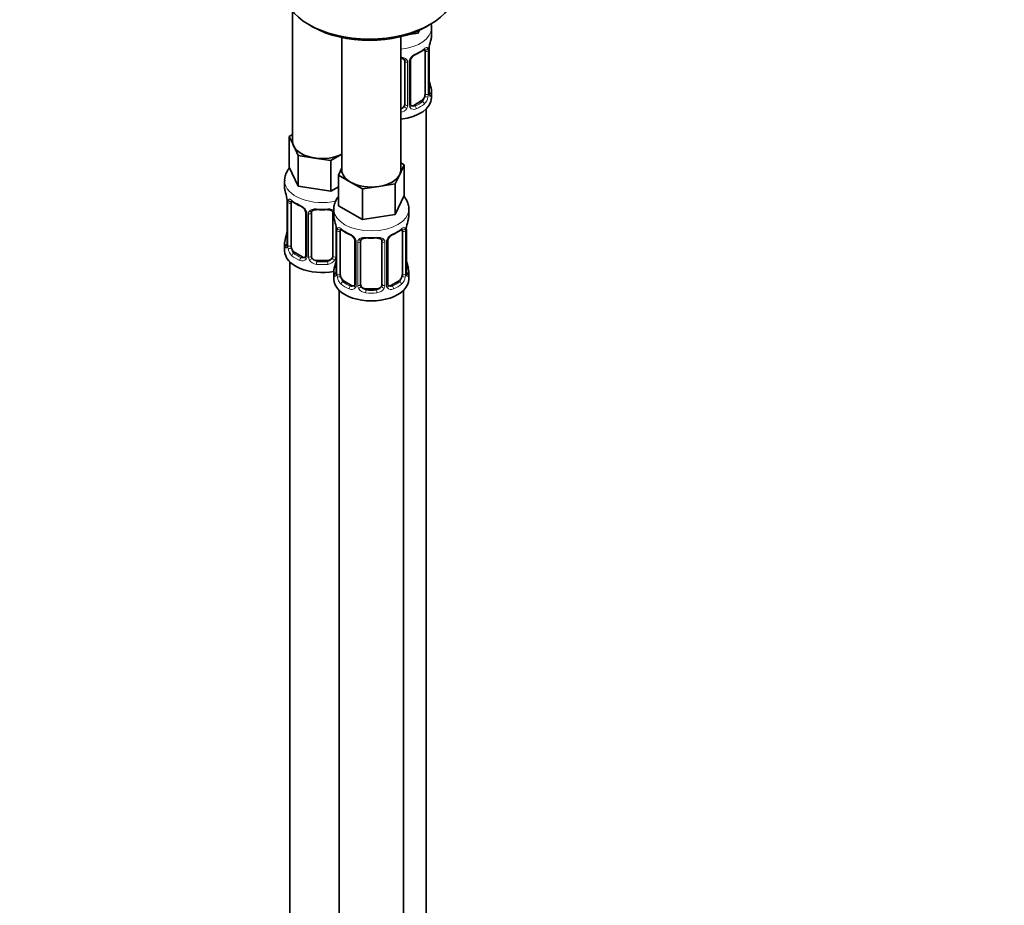
# Model space of a CAD drawing. Units: millimetres. Extents: x 0 to 1478, y 0 to 1758.
# Drawn here: x 926 to 1110, y 341 to 506 of the extents above; entities that cross this region are included whole.
import ezdxf
from ezdxf import colors
from ezdxf.entities.mleader import LeaderData, LeaderLine
from ezdxf.math import Vec2, Vec3

# ---------------------------------------------------------------- set-up
doc = ezdxf.new("R2010")
doc.units = ezdxf.units.MM
doc.layers.add('DV6_Défaut', color=7, linetype='Continuous')
doc.layers.add('Défaut', color=7, linetype='Continuous')

# ---------------------------------------------------------------- blocks, each defined once
blk = doc.blocks.new('_DOT')
at = {"color": 0}
blk.add_line((0, 0), (-1, 0), dxfattribs=at)
at = {"color": 0, "const_width": 0.333}
blk.add_lwpolyline([(-0.1665, 0, 1), (0.1665, 0, 1)], format="xyb", close=True, dxfattribs=at)
blk = doc.blocks.new('SE5')
at = {"layer": 'DV6_Défaut', "color": 7, "linetype": 'Continuous', "lineweight": 35}
for p, q in [((977.11, 507.9), (977.11, 483.62)), ((980.14, 505.46), (980.84, 505.06)), ((1000.77, 504.39), (1000.54, 503.89)), ((1000.54, 504.29), (1000.54, 503.89)), ((1002.06, 505.06), (1002.76, 505.46)), ((1003.05, 503.35), (1003.05, 504.85)), ((986.3, 503.04), (986.3, 478.31)), ((997.3, 478.31), (997.3, 503.21)), ((1000.54, 503.89), (998.76, 503.62)), ((1001.84, 500.49), (1001.84, 492.43)), ((1002.6, 492.76), (1002.6, 500.82)), ((998.05, 498.62), (998.05, 490.56)), ((999.1, 490.65), (999.1, 498.71)), ((1003.05, 491.79), (1003.05, 493)), ((1001.14, 491.2), (999.72, 490.38)), ((1002.05, 264.8), (1002.05, 489.71)), ((976.48, 484.57), (977.11, 484.94)), ((977.3, 482.8), (976.48, 484.57)), ((976.48, 484.57), (976.48, 478.86)), ((978.12, 481.03), (977.3, 482.8)), ((981.19, 480.55), (978.12, 481.03)), ((978.12, 481.03), (978.12, 475.31)), ((984.25, 480.08), (981.19, 480.55)), ((986.3, 481.26), (984.25, 480.08)), ((984.25, 480.08), (984.25, 474.36)), ((978.12, 475.31), (976.48, 478.86)), ((985.67, 477.37), (986.3, 478.73)), ((997.94, 479.26), (997.12, 477.49)), ((997.3, 479.63), (997.94, 479.26)), ((997.94, 479.26), (997.94, 473.55)), ((987.91, 476.07), (985.67, 477.37)), ((985.67, 477.37), (985.67, 471.65)), ((997.12, 477.49), (996.29, 475.72)), ((975.61, 476.27), (975.61, 475.03)), ((984.25, 474.36), (978.12, 475.31)), ((985.67, 475.18), (984.25, 474.36)), ((990.16, 474.77), (987.91, 476.07)), ((993.23, 475.25), (990.16, 474.77)), ((990.16, 474.77), (990.16, 469.06)), ((996.29, 475.72), (993.23, 475.25)), ((996.29, 475.72), (996.29, 470.01)), ((997.94, 473.55), (996.29, 470.01)), ((976.06, 472.5), (976.06, 464.44)), ((976.81, 464.11), (976.81, 472.17)), ((984.8, 470.97), (984.8, 469.72)), ((990.16, 469.06), (985.67, 471.65)), ((998.8, 469.72), (998.8, 470.97)), ((979.56, 470.4), (979.56, 462.33)), ((980.61, 462.24), (980.61, 470.31)), ((984.61, 470.31), (984.61, 462.24)), ((996.29, 470.01), (990.16, 469.06)), ((985.25, 467.2), (985.25, 459.13)), ((986, 458.8), (986, 466.86)), ((997.6, 466.86), (997.6, 458.8)), ((998.35, 459.13), (998.35, 467.2)), ((975.61, 464.68), (975.61, 463.21)), ((988.75, 465.09), (988.75, 457.03)), ((989.8, 456.94), (989.8, 465)), ((993.8, 465), (993.8, 456.94)), ((994.86, 457.03), (994.86, 465.09)), ((978.93, 462.07), (977.52, 462.88)), ((976.61, 461.13), (976.61, 214.99)), ((983.61, 461.43), (981.61, 461.43)), ((984.8, 459.37), (984.8, 457.9)), ((998.8, 457.9), (998.8, 459.37)), ((988.13, 456.76), (986.71, 457.58)), ((996.89, 457.58), (995.48, 456.76)), ((985.8, 455.82), (985.8, 209.69)), ((992.8, 456.12), (990.8, 456.12)), ((997.8, 209.69), (997.8, 455.82))]:
    blk.add_line(p, q, dxfattribs=at)
at = {"layer": 'DV6_Défaut', "color": 7, "linetype": 'Continuous', "lineweight": 18}
for p, q in [((1002.45, 500.58), (1002.45, 492.51)), ((1002.57, 492.67), (1002.57, 500.74)), ((998.86, 490.44), (998.86, 498.5)), ((998.59, 498.44), (998.59, 490.37)), ((1001.14, 491.2), (1001.37, 491.07)), ((999.72, 490.38), (999.95, 490.25)), ((976.09, 472.42), (976.09, 464.36)), ((976.2, 464.2), (976.2, 472.26)), ((979.8, 470.19), (979.8, 462.12)), ((980.07, 462.06), (980.07, 470.12)), ((985.15, 468.05), (985.15, 462.06)), ((985.28, 467.11), (985.28, 459.05)), ((985.39, 458.89), (985.39, 466.95)), ((998.21, 466.95), (998.21, 458.89)), ((998.33, 459.05), (998.33, 467.11)), ((988.99, 464.88), (988.99, 456.82)), ((989.26, 456.75), (989.26, 464.81)), ((994.35, 464.81), (994.35, 456.75)), ((994.62, 456.82), (994.62, 464.88)), ((977.52, 462.88), (977.29, 462.75)), ((978.93, 462.07), (978.7, 461.94)), ((981.61, 461.43), (981.61, 461.24)), ((983.61, 461.43), (983.61, 461.24)), ((986.71, 457.58), (986.48, 457.44)), ((988.13, 456.76), (987.9, 456.63)), ((995.48, 456.76), (995.71, 456.63)), ((996.89, 457.58), (997.12, 457.44)), ((990.8, 456.12), (990.8, 455.93)), ((992.8, 456.12), (992.8, 455.93))]:
    blk.add_line(p, q, dxfattribs=at)
at = {"layer": 'DV6_Défaut', "color": 7, "linetype": 'Continuous', "lineweight": 35}
for centre, radius, start, end in [((1017.22, 498.54), 14.86, 163.606, 169.2521), ((997.51, 506.14), 6.75, 292.6384, 307.4318), ((1006.12, 500.69), 3.55, 170.0079, 179.3454), ((999.69, 498.75), 0.587, 147.8373, 183.4062), ((1000.83, 498.19), 1.85, 112.9826, 151.8596), ((1017.22, 497.8), 14.86, 190.7479, 196.394), ((1003.63, 492.72), 1.04, 177.759, 193.8559), ((999.34, 490.6), 0.24, 165.8579, 225.1936), ((961.44, 470.22), 14.86, 10.7478, 16.3941), ((972.53, 472.38), 3.55, 0.6583, 9.9884), ((980.99, 477.56), 6.45, 232.2171, 247.7127), ((977.83, 469.89), 1.85, 27.8206, 66.9095), ((979.06, 470.46), 0.491, 353.0964, 35.4375), ((970.63, 464.92), 14.86, 10.7478, 16.3941), ((1012.98, 464.92), 14.86, 163.606, 169.2521), ((981.73, 467.07), 3.55, 0.6583, 9.9884), ((1001.88, 467.07), 3.55, 170.0079, 179.3454), ((961.44, 469.49), 14.86, 343.6059, 349.2522), ((990.19, 472.25), 6.45, 232.2171, 247.7127), ((987.02, 464.58), 1.85, 27.8206, 66.9095), ((988.25, 465.16), 0.491, 353.0964, 35.4375), ((995.45, 465.13), 0.587, 147.8373, 183.4062), ((996.59, 464.57), 1.85, 112.9826, 151.8596), ((993.27, 472.52), 6.75, 292.6384, 307.4318), ((975.08, 464.38), 0.977, 346.2219, 3.6488), ((970.63, 464.18), 14.86, 343.6059, 349.2522), ((1012.98, 464.18), 14.86, 190.7479, 196.394), ((984.27, 459.08), 0.977, 346.2219, 3.6488), ((999.39, 459.09), 1.04, 177.759, 193.8559), ((995.1, 456.97), 0.24, 165.8579, 225.1936)]:
    blk.add_arc(centre, radius, start, end, dxfattribs=at)
at = {"layer": 'DV6_Défaut', "color": 7, "linetype": 'Continuous', "lineweight": 18}
for centre, radius, start, end in [((1001.35, 500.62), 1.1, 357.6841, 19.526), ((997.8, 498.45), 0.785, 359.1311, 35.0336), ((1000.02, 498.48), 1.16, 151.7186, 178.9861), ((1001.16, 497.79), 2.5, 113.0004, 150.18), ((1000.1, 492.29), 2.32, 313.1842, 351.2464), ((999.56, 492.54), 2.89, 348.0493, 359.4931), ((1003.86, 492.63), 1.29, 178.1771, 196.676), ((996.96, 490.72), 1.72, 281.6099, 329.7127), ((996.87, 490.75), 1.2, 291.0983, 333.3802), ((997.49, 490.39), 1.1, 330.5042, 359.168), ((999.64, 490.43), 0.779, 178.9659, 214.7127), ((999.75, 490.6), 0.972, 219.7872, 297.134), ((999.67, 490.93), 0.735, 239.1354, 292.8078), ((977.31, 472.31), 1.11, 160.4927, 182.2972), ((977.49, 469.47), 2.5, 29.8198, 66.9998), ((978.63, 470.17), 1.16, 1.0203, 28.275), ((980.85, 470.13), 0.785, 144.9712, 180.8641), ((986.5, 467), 1.11, 160.4927, 182.2972), ((997.11, 467), 1.1, 357.6841, 19.526), ((986.69, 464.17), 2.5, 29.8198, 66.9998), ((987.83, 464.86), 1.16, 1.0203, 28.275), ((995.78, 464.86), 1.16, 151.7186, 178.9861), ((996.92, 464.17), 2.5, 113.0004, 150.18), ((974.8, 464.31), 1.29, 343.3385, 1.8084), ((979.1, 464.22), 2.89, 180.5093, 191.9483), ((978.55, 463.98), 2.32, 188.7542, 226.8152), ((990.05, 464.83), 0.785, 144.9712, 180.8641), ((993.56, 464.83), 0.785, 359.1311, 35.0336), ((978.99, 462.63), 0.746, 247.8303, 299.9236), ((979.02, 462.11), 0.779, 325.2937, 1.0277), ((981.17, 462.07), 1.1, 180.837, 209.4908), ((981.79, 462.44), 1.21, 206.8319, 261.5389), ((983.44, 462.43), 1.2, 278.249, 333.3802), ((984.05, 462.07), 1.1, 330.5042, 359.168), ((978.91, 462.29), 0.972, 242.8666, 320.2121), ((981.7, 462.4), 1.72, 210.2871, 265.0453), ((983.52, 462.4), 1.72, 274.9548, 329.7127), ((983.99, 459.01), 1.29, 343.3385, 1.8084), ((988.29, 458.92), 2.89, 180.5093, 191.9483), ((987.75, 458.67), 2.32, 188.7542, 226.8152), ((995.86, 458.67), 2.32, 313.1842, 351.2464), ((995.32, 458.92), 2.89, 348.0493, 359.4931), ((999.62, 459.01), 1.29, 178.1771, 196.676), ((988.1, 456.98), 0.972, 242.8666, 320.2121), ((988.18, 457.32), 0.746, 247.8303, 299.9236), ((988.21, 456.8), 0.779, 325.2937, 1.0277), ((990.36, 456.77), 1.1, 180.837, 209.4908), ((990.89, 457.1), 1.72, 210.2871, 265.0453), ((990.98, 457.13), 1.21, 206.8319, 261.5389), ((992.63, 457.12), 1.2, 278.249, 333.3802), ((992.71, 457.1), 1.72, 274.9548, 329.7127), ((993.25, 456.77), 1.1, 330.5042, 359.168), ((995.4, 456.8), 0.779, 178.9659, 214.7127), ((995.5, 456.98), 0.972, 219.7872, 297.134), ((995.42, 457.31), 0.735, 239.1354, 292.8078)]:
    blk.add_arc(centre, radius, start, end, dxfattribs=at)
at = {"layer": 'DV6_Défaut', "color": 7, "linetype": 'Continuous', "lineweight": 35}
for centre, major_axis, ratio, start_param, end_param in [((991.45, 512), (16, 0), 0.57735, 3.141593, 6.283185), ((991.45, 511.18), (-15, 0), 0.57735, 0.785398, 2.356194), ((996.05, 503.35), (-7, 0), 0.57735, 2.989492, 3.141593), ((1001.14, 500.08), (0.5, 0.866), 0.57735, 5.497787, 5.9443), ((1002.2, 500.82), (-0.4, 0), 0.57735, 2.769946, 3.141593), ((997.05, 498.62), (-1, 0), 0.816497, 3.141593, 3.588106), ((999.95, 500.27), (-0.156, 0.368), 0.483207, 3.113252, 3.142103), ((1002.25, 494.95), (-0.395, -0.063), 0.166114, 2.62932, 3.429422), ((996.05, 493), (-7, 0), 0.57735, 2.989492, 3.293694), ((996.05, 491.79), (-7, 0), 0.57735, 1.751399, 3.141593), ((1001.14, 492.02), (0.5, 0.866), 0.57735, 3.926991, 5.051274), ((1001.14, 492.02), (0.5, 0.866), 0.57735, 5.051274, 5.497787), ((997.05, 490.56), (1, 0), 0.816497, 4.972677, 5.836672), ((997.05, 490.56), (1, 0), 0.816497, 5.836672, 6.283185), ((999.72, 491.2), (0.5, 0.866), 0.57735, 3.205798, 3.926991), ((982.61, 483.62), (5.5, 0), 0.57735, 3.141593, 3.403392), ((982.61, 483.62), (-5.5, 0), 0.57735, 0.261799, 1.308997), ((982.61, 483.62), (5.5, 0), 0.57735, 4.45059, 5.448409), ((991.8, 478.31), (5.5, 0), 0.57735, 3.141593, 3.926991), ((991.8, 478.31), (-5.5, 0), 0.57735, 2.879793, 3.141593), ((991.8, 478.31), (5.5, 0), 0.57735, 4.974188, 6.021386), ((982.61, 475.03), (7, 0), 0.57735, 3.141593, 3.293694), ((991.8, 478.31), (5.5, 0), 0.57735, 3.926991, 4.974188), ((976.46, 472.5), (0.4, 0), 0.57735, 3.141591, 3.513239), ((977.52, 471.76), (-0.5, 0.866), 0.57735, 0.338885, 0.785398), ((981.61, 471.26), (0.035, 0.398), 0.123712, 3.153487, 3.762557), ((982.61, 474.7), (6.6, 0), 0.57735, 4.560288, 4.86449), ((983.61, 471.26), (-0.035, 0.398), 0.123712, 2.520628, 3.12921), ((979.96, 470.4), (0.4, 0), 0.57735, 3.119362, 3.141591), ((981.61, 470.31), (-1, 0), 0.816497, 5.836672, 6.283185), ((983.61, 470.31), (-1, 0), 0.816497, 3.141593, 3.588106), ((991.8, 469.72), (7, 0), 0.57735, 3.141593, 3.293694), ((991.8, 469.72), (-7, 0), 0.57735, 2.989492, 3.141593), ((976.41, 466.64), (0.395, -0.063), 0.166114, 2.853764, 3.653865), ((985.65, 467.2), (0.4, 0), 0.57735, 3.141591, 3.513239), ((986.71, 466.46), (-0.5, 0.866), 0.57735, 0.338885, 0.785398), ((990.8, 465.96), (0.035, 0.398), 0.123712, 3.153487, 3.762557), ((991.8, 469.4), (6.6, 0), 0.57735, 4.560288, 4.86449), ((992.8, 465.96), (-0.035, 0.398), 0.123712, 2.520628, 3.12921), ((995.71, 466.65), (-0.156, 0.368), 0.483207, 3.113252, 3.142103), ((996.89, 466.46), (0.5, 0.866), 0.57735, 5.497787, 5.9443), ((997.95, 467.2), (-0.4, 0), 0.57735, 2.769946, 3.141593), ((982.61, 464.68), (7, 0), 0.57735, 2.989492, 3.293694), ((977.52, 463.7), (-0.5, 0.866), 0.57735, 0.785398, 1.231911), ((977.52, 463.7), (0.5, -0.866), 0.57735, 4.373504, 5.497787), ((989.15, 465.09), (0.4, 0), 0.57735, 3.119362, 3.141591), ((990.8, 465), (-1, 0), 0.816497, 5.836672, 6.283185), ((992.8, 465), (-1, 0), 0.816497, 3.141593, 3.588106), ((982.61, 463.21), (-7, 0), 0.57735, 0, 1.889355), ((978.93, 462.88), (-0.5, 0.866), 0.57735, 2.356194, 3.141593), ((979.96, 462.33), (0.4, 0), 0.57735, 3.116643, 3.141593), ((981.61, 462.24), (1, 0), 0.816497, 3.141593, 3.588106), ((981.61, 462.24), (-1, 0), 0.816497, 0.446513, 1.570796), ((983.61, 462.24), (1, 0), 0.816497, 4.712389, 5.836672), ((983.61, 462.24), (1, 0), 0.816497, 5.836672, 6.283185), ((982.61, 465.01), (-6.6, 0), 0.57735, 1.418695, 1.722897), ((991.8, 459.37), (7, 0), 0.57735, 2.989492, 3.293694), ((985.6, 461.33), (0.395, -0.063), 0.166114, 2.853764, 3.653865), ((998, 461.33), (-0.395, -0.063), 0.166114, 2.62932, 3.429422), ((991.8, 459.37), (-7, 0), 0.57735, 2.989492, 3.293694), ((986.71, 458.39), (-0.5, 0.866), 0.57735, 0.785398, 1.231911), ((986.71, 458.39), (0.5, -0.866), 0.57735, 4.373504, 5.497787), ((996.89, 458.39), (0.5, 0.866), 0.57735, 3.926991, 5.051274), ((996.89, 458.39), (0.5, 0.866), 0.57735, 5.051274, 5.497787), ((991.8, 457.9), (-7, 0), 0.57735, 0, 3.141593), ((988.13, 457.58), (-0.5, 0.866), 0.57735, 2.356194, 3.141593), ((989.15, 457.03), (0.4, 0), 0.57735, 3.116643, 3.141593), ((990.8, 456.94), (1, 0), 0.816497, 3.141593, 3.588106), ((990.8, 456.94), (-1, 0), 0.816497, 0.446513, 1.570796), ((992.8, 456.94), (1, 0), 0.816497, 4.712389, 5.836672), ((992.8, 456.94), (1, 0), 0.816497, 5.836672, 6.283185), ((995.48, 457.58), (0.5, 0.866), 0.57735, 3.205798, 3.926991), ((991.8, 459.7), (-6.6, 0), 0.57735, 1.418695, 1.722897)]:
    blk.add_ellipse(centre, major_axis=major_axis, ratio=ratio, start_param=start_param, end_param=end_param, dxfattribs=at)
at = {"layer": 'DV6_Défaut', "color": 7, "linetype": 'Continuous', "lineweight": 18}
for centre, major_axis, ratio, start_param, end_param in [((996.05, 504.85), (-7, 0), 0.57735, 1.751399, 3.143926), ((996.05, 503.35), (7, 0), 0.57735, 5.345686, 5.649888), ((1001.37, 501.09), (-0.247, 0.314), 0.658162, 3.141074, 3.838456), ((1002.03, 501.09), (-0.373, -0.146), 0.85055, 0.542333, 2.42751), ((1002.09, 500.67), (-0.4, 0), 0.57735, 0.912181, 2.727841), ((998.31, 499.12), (0.332, 0.222), 0.641506, 2.810581, 4.695758), ((998.44, 498.65), (-0.4, 0), 0.57735, 0.126783, 1.942443), ((998.7, 498.71), (-0.4, 0), 0.57735, 1.984548, 3.160576), ((998.83, 499.24), (-0.359, 0.176), 0.358003, 2.226125, 3.154023), ((999.95, 500.27), (-0.156, 0.368), 0.483207, 3.142103, 3.992305), ((1002.57, 493.57), (-0.387, -0.103), 0.80707, 2.93051, 4.436462), ((996.05, 493.32), (-6.6, 0), 0.57735, 3.017713, 3.265472), ((1002.03, 492.04), (0.392, -0.078), 0.178244, 4.04041, 5.925586), ((1002.09, 492.61), (0.4, 0), 0.57735, 4.053773, 5.869434), ((1002.2, 492.76), (-0.4, 0), 0.57735, 2.769946, 3.141593), ((1002.57, 492.42), (0.387, -0.103), 0.80707, 0.211083, 1.781879), ((1002.25, 492.34), (-0.381, -0.123), 0.86268, 2.555043, 3.156553), ((998.31, 490.07), (0.355, -0.185), 0.387288, 3.415419, 5.300595), ((998.44, 490.59), (0.4, 0), 0.57735, 3.268375, 5.084035), ((998.7, 490.65), (-0.4, 0), 0.57735, 1.984548, 3.141593), ((998.83, 490.19), (-0.333, -0.222), 0.670791, 1.631109, 3.174232), ((996.05, 493.32), (6.6, 0), 0.57735, 5.345686, 5.649888), ((999.95, 489.93), (0.156, -0.368), 0.483207, 0.850713, 2.421509), ((996.05, 493), (7, 0), 0.57735, 5.345686, 5.649888), ((1001.37, 490.74), (0.247, -0.314), 0.658162, 0.696863, 2.267659), ((982.61, 476.27), (-7, 0), 0.57735, 6.282878, 6.283185), ((982.61, 476.27), (-7, 0), 0.57735, 0, 1.954987), ((976.57, 472.35), (0.4, 0), 0.57735, 3.555344, 5.371005), ((976.63, 472.77), (0.373, -0.146), 0.85055, 3.855675, 5.740852), ((982.61, 475.03), (-7, 0), 0.57735, 0.633297, 0.937499), ((977.29, 472.77), (0.247, 0.314), 0.658162, 2.44473, 3.142136), ((978.7, 471.96), (0.156, 0.368), 0.483207, 2.29088, 3.155661), ((982.61, 475.03), (-7, 0), 0.57735, 1.418695, 1.722897), ((981.61, 471.26), (0.035, 0.398), 0.123712, 2.191761, 3.153487), ((983.61, 471.26), (-0.035, 0.398), 0.123712, 3.12921, 4.091425), ((991.8, 470.97), (-7, 0), 0.57735, 0.008291, 3.143592), ((979.83, 470.93), (0.359, 0.176), 0.358003, 3.115859, 4.05706), ((979.96, 470.4), (0.4, 0), 0.57735, 3.141591, 4.298637), ((980.21, 470.34), (0.4, 0), 0.57735, 4.340743, 6.156403), ((980.35, 470.8), (-0.332, 0.222), 0.641506, 1.587428, 3.472604), ((984.87, 470.8), (0.332, 0.222), 0.641506, 2.810581, 4.111274), ((985.01, 470.34), (-0.4, 0), 0.57735, 0.126783, 1.034445), ((985.82, 467.47), (0.373, -0.146), 0.85055, 3.855675, 5.740852), ((991.8, 469.72), (-7, 0), 0.57735, 0.633297, 0.937499), ((986.48, 467.47), (0.247, 0.314), 0.658162, 2.44473, 3.142136), ((991.8, 469.72), (7, 0), 0.57735, 5.345686, 5.649888), ((997.12, 467.47), (-0.247, 0.314), 0.658162, 3.141074, 3.838456), ((997.79, 467.47), (-0.373, -0.146), 0.85055, 0.542333, 2.42751), ((976.09, 465.26), (0.387, -0.103), 0.80707, 1.846723, 3.352676), ((982.61, 465.01), (6.6, 0), 0.57735, 3.017713, 3.265472), ((985.76, 467.05), (0.4, 0), 0.57735, 3.555344, 5.371005), ((987.9, 466.65), (0.156, 0.368), 0.483207, 2.29088, 3.155661), ((989.02, 465.62), (0.359, 0.176), 0.358003, 3.115859, 4.05706), ((991.8, 469.72), (-7, 0), 0.57735, 1.418695, 1.722897), ((990.8, 465.96), (0.035, 0.398), 0.123712, 2.191761, 3.153487), ((992.8, 465.96), (-0.035, 0.398), 0.123712, 3.12921, 4.091425), ((994.59, 465.62), (-0.359, 0.176), 0.358003, 2.226125, 3.154023), ((995.71, 466.65), (-0.156, 0.368), 0.483207, 3.142103, 3.992305), ((997.85, 467.05), (-0.4, 0), 0.57735, 0.912181, 2.727841), ((976.09, 464.1), (-0.387, -0.103), 0.80707, 4.501306, 6.072102), ((976.41, 464.02), (0.381, -0.123), 0.86268, 3.124288, 3.728142), ((976.46, 464.44), (0.4, 0), 0.57735, 3.141593, 3.513239), ((976.57, 464.29), (-0.4, 0), 0.57735, 0.413752, 2.229412), ((976.63, 463.72), (-0.392, -0.078), 0.178244, 0.357599, 2.242775), ((989.15, 465.09), (0.4, 0), 0.57735, 3.141591, 4.298637), ((989.41, 465.03), (0.4, 0), 0.57735, 4.340743, 6.156403), ((989.54, 465.49), (-0.332, 0.222), 0.641506, 1.587428, 3.472604), ((994.07, 465.49), (0.332, 0.222), 0.641506, 2.810581, 4.695758), ((994.2, 465.03), (-0.4, 0), 0.57735, 0.126783, 1.942443), ((994.46, 465.09), (-0.4, 0), 0.57735, 1.984548, 3.160576), ((977.29, 462.43), (-0.247, -0.314), 0.658162, 4.015526, 5.586322), ((982.61, 464.68), (-7, 0), 0.57735, 0.633297, 0.937499), ((982.61, 465.01), (-6.6, 0), 0.57735, 0.633297, 0.937499), ((978.7, 461.61), (-0.156, -0.368), 0.483207, 3.861676, 5.432473), ((979.83, 461.87), (0.333, -0.222), 0.670791, 3.119081, 4.652076), ((979.96, 462.33), (0.4, 0), 0.57735, 3.141593, 4.298637), ((980.21, 462.27), (-0.4, 0), 0.57735, 1.19915, 3.01481), ((980.35, 461.75), (-0.355, -0.185), 0.387288, 0.98259, 2.867767), ((984.87, 461.75), (0.355, -0.185), 0.387288, 3.415419, 5.300595), ((985.01, 462.27), (0.4, 0), 0.57735, 3.268375, 5.084035), ((981.61, 460.91), (-0.035, -0.398), 0.123712, 3.762557, 5.333353), ((982.61, 464.68), (7, 0), 0.57735, 4.560288, 4.86449), ((983.61, 460.91), (0.035, -0.398), 0.123712, 0.949832, 2.520628), ((985.28, 459.95), (0.387, -0.103), 0.80707, 1.846723, 3.352676), ((991.8, 459.7), (6.6, 0), 0.57735, 3.017713, 3.265472), ((998.33, 459.95), (-0.387, -0.103), 0.80707, 2.93051, 4.436462), ((991.8, 459.7), (-6.6, 0), 0.57735, 3.017713, 3.265472), ((985.28, 458.8), (-0.387, -0.103), 0.80707, 4.501306, 6.072102), ((985.6, 458.72), (0.381, -0.123), 0.86268, 3.124288, 3.728142), ((985.65, 459.13), (0.4, 0), 0.57735, 3.141593, 3.513239), ((985.76, 458.98), (-0.4, 0), 0.57735, 0.413752, 2.229412), ((985.82, 458.42), (-0.392, -0.078), 0.178244, 0.357599, 2.242775), ((997.79, 458.42), (0.392, -0.078), 0.178244, 4.04041, 5.925586), ((997.85, 458.98), (0.4, 0), 0.57735, 4.053773, 5.869434), ((997.95, 459.13), (-0.4, 0), 0.57735, 2.769946, 3.141593), ((998.33, 458.8), (0.387, -0.103), 0.80707, 0.211083, 1.781879), ((998, 458.72), (-0.381, -0.123), 0.86268, 2.555043, 3.156553), ((986.48, 457.12), (-0.247, -0.314), 0.658162, 4.015526, 5.586322), ((991.8, 459.37), (-7, 0), 0.57735, 0.633297, 0.937499), ((991.8, 459.7), (-6.6, 0), 0.57735, 0.633297, 0.937499), ((987.9, 456.3), (-0.156, -0.368), 0.483207, 3.861676, 5.432473), ((989.02, 456.57), (0.333, -0.222), 0.670791, 3.119081, 4.652076), ((989.15, 457.03), (0.4, 0), 0.57735, 3.141593, 4.298637), ((989.41, 456.97), (-0.4, 0), 0.57735, 1.19915, 3.01481), ((989.54, 456.44), (-0.355, -0.185), 0.387288, 0.98259, 2.867767), ((994.07, 456.44), (0.355, -0.185), 0.387288, 3.415419, 5.300595), ((994.2, 456.97), (0.4, 0), 0.57735, 3.268375, 5.084035), ((994.46, 457.03), (-0.4, 0), 0.57735, 1.984548, 3.141593), ((994.59, 456.57), (-0.333, -0.222), 0.670791, 1.631109, 3.174232), ((991.8, 459.7), (6.6, 0), 0.57735, 5.345686, 5.649888), ((995.71, 456.3), (0.156, -0.368), 0.483207, 0.850713, 2.421509), ((991.8, 459.37), (7, 0), 0.57735, 5.345686, 5.649888), ((997.12, 457.12), (0.247, -0.314), 0.658162, 0.696863, 2.267659), ((990.8, 455.61), (-0.035, -0.398), 0.123712, 3.762557, 5.333353), ((991.8, 459.37), (7, 0), 0.57735, 4.560288, 4.86449), ((992.8, 455.61), (0.035, -0.398), 0.123712, 0.949832, 2.520628)]:
    blk.add_ellipse(centre, major_axis=major_axis, ratio=ratio, start_param=start_param, end_param=end_param, dxfattribs=at)
at = {"layer": 'DV6_Défaut', "color": 7, "linetype": 'Continuous', "lineweight": 35}
for points, knots in [([(1003.03, 504.87), (1003.03, 504.93), (1003.06, 505.16), (1003.02, 505.41), (1002.98, 505.6)], [0, 0, 0, 0, 0.2361367, 1, 1, 1, 1]), ([(1001.61, 500.77), (1001.63, 500.79), (1001.69, 500.84), (1001.77, 500.88), (1001.8, 500.88), (1001.8, 500.88)], [0, 0, 0, 0, 0.141643, 0.636527, 1, 1, 1, 1]), ([(997.31, 499.19), (997.37, 499.18), (997.55, 499.16), (997.79, 499.07), (997.94, 498.96), (997.98, 498.88), (997.99, 498.86)], [0, 0, 0, 0, 0.187162, 0.52662, 0.863752, 1, 1, 1, 1]), ([(1002.63, 492.44), (1002.63, 492.44), (1002.63, 492.45), (1002.63, 492.46), (1002.63, 492.47)], [0, 0, 0, 0, 0.4736875, 1, 1, 1, 1]), ([(976.52, 478.74), (976.37, 478.56), (976.07, 478.13), (975.75, 477.37), (975.59, 476.69), (975.62, 476.35), (975.63, 476.27)], [0, 0, 0, 0, 0.255328, 0.591932, 0.920664, 1, 1, 1, 1]), ([(985.65, 473.36), (985.55, 473.22), (985.28, 472.84), (984.97, 472.15), (984.79, 471.43), (984.82, 471.04), (984.83, 470.91)], [0, 0, 0, 0, 0.189157, 0.532883, 0.867814, 1, 1, 1, 1]), ([(998.78, 470.98), (998.79, 471.07), (998.82, 471.43), (998.64, 472.13), (998.31, 472.87), (998.02, 473.28), (997.9, 473.44)], [0, 0, 0, 0, 0.08954, 0.435276, 0.775771, 1, 1, 1, 1]), ([(976.86, 472.57), (976.86, 472.57), (976.86, 472.57), (976.92, 472.55), (977, 472.49), (977.04, 472.46)], [0, 0, 0, 0, 0.122082, 0.578481, 1, 1, 1, 1]), ([(980.68, 470.58), (980.69, 470.59), (980.73, 470.65), (980.87, 470.76), (981.16, 470.86), (981.43, 470.89), (981.56, 470.86), (981.57, 470.86)], [0, 0, 0, 0, 0.051863, 0.370101, 0.660497, 0.970209, 1, 1, 1, 1]), ([(983.65, 470.86), (983.67, 470.86), (983.81, 470.88), (984.08, 470.86), (984.35, 470.76), (984.51, 470.64), (984.54, 470.57), (984.55, 470.54)], [0, 0, 0, 0, 0.057659, 0.332101, 0.611029, 0.888047, 1, 1, 1, 1]), ([(986.05, 467.26), (986.05, 467.26), (986.06, 467.26), (986.11, 467.24), (986.19, 467.18), (986.24, 467.15)], [0, 0, 0, 0, 0.122082, 0.578481, 1, 1, 1, 1]), ([(997.37, 467.15), (997.38, 467.16), (997.45, 467.21), (997.53, 467.26), (997.56, 467.26), (997.55, 467.26)], [0, 0, 0, 0, 0.1416432, 0.6365272, 1, 1, 1, 1]), ([(989.88, 465.27), (989.88, 465.28), (989.92, 465.35), (990.06, 465.46), (990.36, 465.55), (990.62, 465.58), (990.75, 465.56), (990.77, 465.55)], [0, 0, 0, 0, 0.051863, 0.370101, 0.660497, 0.970209, 1, 1, 1, 1]), ([(992.84, 465.55), (992.87, 465.56), (993, 465.57), (993.27, 465.55), (993.55, 465.45), (993.7, 465.34), (993.73, 465.26), (993.74, 465.23)], [0, 0, 0, 0, 0.057659, 0.332101, 0.611029, 0.888047, 1, 1, 1, 1]), ([(976.03, 464.15), (976.03, 464.15), (976.02, 464.13), (976.02, 464.13), (976.02, 464.13)], [0, 0, 0, 0, 0.468238, 1, 1, 1, 1]), ([(985.22, 458.85), (985.22, 458.84), (985.22, 458.82), (985.22, 458.82), (985.22, 458.82)], [0, 0, 0, 0, 0.4682377, 1, 1, 1, 1]), ([(998.39, 458.82), (998.39, 458.82), (998.39, 458.82), (998.39, 458.84), (998.38, 458.85)], [0, 0, 0, 0, 0.473687, 1, 1, 1, 1])]:
    blk.add_open_spline(points, degree=3, knots=knots, dxfattribs=at)
at = {"layer": 'DV6_Défaut', "color": 7, "linetype": 'Continuous', "lineweight": 18}
for points, knots in [([(1001.69, 500.95), (1001.77, 501.02), (1001.85, 501.07), (1002, 501.14), (1002.06, 501.17), (1002.18, 501.17), (1002.24, 501.16), (1002.33, 501.1), (1002.36, 501.06), (1002.39, 500.99)], [0, 0, 0, 0, 0.25, 0.25, 0.5, 0.5, 0.75, 0.75, 1, 1, 1, 1]), ([(997.31, 499.36), (997.38, 499.36), (997.45, 499.36), (997.64, 499.34), (997.77, 499.31), (998.01, 499.24), (998.11, 499.19), (998.3, 499.06), (998.38, 498.99), (998.45, 498.9)], [0, 0, 0, 0, 0.146405, 0.146405, 0.430936, 0.430936, 0.715468, 0.715468, 1, 1, 1, 1]), ([(1001.37, 491.07), (1001.42, 491.12), (1001.47, 491.17), (1001.56, 491.31), (1001.6, 491.39), (1001.7, 491.65), (1001.75, 491.84), (1001.77, 492.03)], [0, 0, 0, 0, 0.25, 0.25, 0.5, 0.5, 1, 1, 1, 1]), ([(1002.96, 492.38), (1002.94, 492.3), (1002.92, 492.24), (1002.86, 492.15), (1002.83, 492.12), (1002.77, 492.09), (1002.73, 492.1), (1002.67, 492.15), (1002.64, 492.2), (1002.62, 492.26)], [0, 0, 0, 0, 0.25, 0.25, 0.5, 0.5, 0.75, 0.75, 1, 1, 1, 1]), ([(976.26, 472.68), (976.29, 472.74), (976.33, 472.79), (976.42, 472.85), (976.47, 472.86), (976.59, 472.85), (976.66, 472.83), (976.81, 472.75), (976.88, 472.7), (976.97, 472.64)], [0, 0, 0, 0, 0.25, 0.25, 0.5, 0.5, 0.75, 0.75, 1, 1, 1, 1]), ([(980.21, 470.58), (980.27, 470.67), (980.35, 470.75), (980.54, 470.87), (980.65, 470.92), (980.88, 471), (981.01, 471.02), (981.27, 471.05), (981.41, 471.05), (981.55, 471.03)], [0, 0, 0, 0, 0.25, 0.25, 0.5, 0.5, 0.75, 0.75, 1, 1, 1, 1]), ([(983.67, 471.03), (983.81, 471.05), (983.95, 471.05), (984.21, 471.02), (984.34, 471), (984.57, 470.92), (984.68, 470.87), (984.79, 470.8), (984.81, 470.79), (984.82, 470.78)], [0, 0, 0, 0, 0.3152643, 0.3152643, 0.6305285, 0.6305285, 0.9457928, 0.9457928, 1, 1, 1, 1]), ([(985.46, 467.37), (985.48, 467.43), (985.52, 467.48), (985.61, 467.54), (985.66, 467.55), (985.78, 467.54), (985.85, 467.52), (986, 467.45), (986.08, 467.4), (986.16, 467.33)], [0, 0, 0, 0, 0.25, 0.25, 0.5, 0.5, 0.75, 0.75, 1, 1, 1, 1]), ([(997.45, 467.33), (997.53, 467.4), (997.61, 467.45), (997.75, 467.52), (997.82, 467.54), (997.94, 467.55), (998, 467.54), (998.08, 467.48), (998.12, 467.43), (998.15, 467.37)], [0, 0, 0, 0, 0.25, 0.25, 0.5, 0.5, 0.75, 0.75, 1, 1, 1, 1]), ([(989.4, 465.28), (989.47, 465.36), (989.55, 465.44), (989.73, 465.56), (989.84, 465.61), (990.08, 465.69), (990.2, 465.71), (990.47, 465.74), (990.6, 465.74), (990.74, 465.73)], [0, 0, 0, 0, 0.25, 0.25, 0.5, 0.5, 0.75, 0.75, 1, 1, 1, 1]), ([(992.86, 465.73), (993, 465.74), (993.14, 465.74), (993.4, 465.71), (993.53, 465.69), (993.76, 465.61), (993.87, 465.56), (994.06, 465.44), (994.14, 465.36), (994.2, 465.28)], [0, 0, 0, 0, 0.25, 0.25, 0.5, 0.5, 0.75, 0.75, 1, 1, 1, 1]), ([(976.03, 463.94), (976.01, 463.88), (975.98, 463.83), (975.92, 463.78), (975.89, 463.78), (975.83, 463.8), (975.79, 463.83), (975.74, 463.92), (975.71, 463.99), (975.69, 464.07)], [0, 0, 0, 0, 0.25, 0.25, 0.5, 0.5, 0.75, 0.75, 1, 1, 1, 1]), ([(976.88, 463.72), (976.9, 463.62), (976.91, 463.52), (976.96, 463.34), (976.99, 463.25), (977.09, 462.99), (977.18, 462.85), (977.29, 462.75)], [0, 0, 0, 0, 0.25, 0.25, 0.5, 0.5, 1, 1, 1, 1]), ([(985.23, 458.64), (985.2, 458.57), (985.18, 458.53), (985.12, 458.48), (985.08, 458.47), (985.02, 458.49), (984.99, 458.52), (984.93, 458.62), (984.91, 458.68), (984.88, 458.76)], [0, 0, 0, 0, 0.25, 0.25, 0.5, 0.5, 0.75, 0.75, 1, 1, 1, 1]), ([(986.07, 458.41), (986.09, 458.31), (986.11, 458.22), (986.15, 458.03), (986.18, 457.94), (986.29, 457.68), (986.38, 457.54), (986.48, 457.44)], [0, 0, 0, 0, 0.25, 0.25, 0.5, 0.5, 1, 1, 1, 1]), ([(997.12, 457.44), (997.18, 457.49), (997.23, 457.55), (997.31, 457.69), (997.35, 457.77), (997.46, 458.02), (997.5, 458.22), (997.53, 458.41)], [0, 0, 0, 0, 0.25, 0.25, 0.5, 0.5, 1, 1, 1, 1]), ([(998.72, 458.76), (998.7, 458.68), (998.68, 458.62), (998.62, 458.52), (998.59, 458.49), (998.52, 458.47), (998.49, 458.48), (998.43, 458.53), (998.4, 458.57), (998.38, 458.64)], [0, 0, 0, 0, 0.25, 0.25, 0.5, 0.5, 0.75, 0.75, 1, 1, 1, 1])]:
    blk.add_open_spline(points, degree=3, knots=knots, dxfattribs=at)
for points in [[(1001.77, 500.8), (1001.77, 500.83), (1001.75, 500.85), (1001.74, 500.87)], [(976.91, 472.55), (976.9, 472.54), (976.89, 472.51), (976.88, 472.48)], [(986.11, 467.25), (986.09, 467.23), (986.08, 467.21), (986.07, 467.18)], [(997.53, 467.18), (997.52, 467.21), (997.51, 467.23), (997.5, 467.25)]]:
    blk.add_open_spline(points, degree=3, dxfattribs=at)
at = {"layer": 'DV6_Défaut', "color": 7, "linetype": 'Continuous', "lineweight": 35}
for points in [[(999.29, 490.3), (999.28, 490.29), (999.25, 490.34), (999.18, 490.43)], [(979.49, 462.1), (979.49, 462.07), (979.44, 462.04), (979.34, 462)], [(979.55, 462.34), (979.55, 462.22), (979.53, 462.14), (979.49, 462.11)], [(988.68, 456.79), (988.68, 456.77), (988.63, 456.73), (988.54, 456.69)], [(988.74, 457.03), (988.75, 456.91), (988.73, 456.84), (988.68, 456.8)], [(995.05, 456.67), (995.04, 456.67), (995, 456.71), (994.94, 456.81)]]:
    blk.add_open_spline(points, degree=3, dxfattribs=at)

msp = doc.modelspace()

# ---------------------------------------------------------------- block references
at = {"layer": 'Défaut'}
msp.add_blockref('SE5', (0, 0), dxfattribs=at)

# ---------------------------------------------------------------- leaders
at = {"layer": 'Défaut', "color": 7, "linetype": 'Continuous', "lineweight": 18}
ml = msp.add_multileader_mtext('Standard', dxfattribs=at)
ml.set_content('{\\pxsm0.9;\\fSolid Edge ISO|b1||i0||c0|p34;\\W1.;01/02/2024\\P}', color=256)
ml.set_leader_properties()
ml.set_arrow_properties(name='DOT')
ml.build(insert=Vec2(0, 0))
ml.multileader.update_dxf_attribs({"leader_type": 0, "dogleg_length": 0, "arrow_head_size": 12})
ctx = ml.context
ctx.base_point, ctx.char_height, ctx.arrow_head_size, ctx.landing_gap_size = Vec3(1390.41, 1750.71), 12, 12, 4.2
notes = []
notes.append((ctx, [(0, (0, 0, 0), (0, 0), (1, 0), 1, [])]))
ctx.mtext.insert = Vec3(1392.41, 1756.83)
for ctx, leaders in notes:
    for number, flags, end, landing, length, lines in leaders:
        leader = LeaderData()
        leader.index, (leader.has_last_leader_line, leader.has_dogleg_vector, leader.attachment_direction) = number, flags
        leader.last_leader_point, leader.dogleg_vector, leader.dogleg_length = Vec3(end), Vec3(landing), length
        for number, points, colour, breaks in lines:
            line = LeaderLine()
            line.index, line.vertices, line.color, line.breaks = number, Vec3.list(points), colors.encode_raw_color(colour), breaks
            leader.lines.append(line)
        ctx.leaders.append(leader)

doc.saveas('drawing.dxf')
